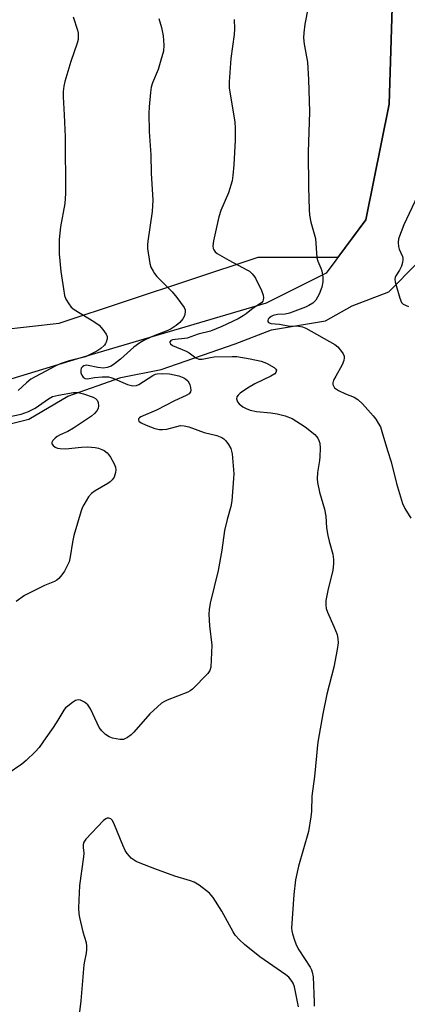
# Model space of a CAD drawing. Units: inches. Extents: x 1201769 to 1207769, y 537456 to 541456.
# Drawn here: x 1205378 to 1205497, y 540120 to 540422 of the extents above; entities that cross this region are included whole.
import ezdxf

# ---------------------------------------------------------------- set-up
doc = ezdxf.new("R2010")
doc.units = ezdxf.units.IN
doc.header["$MEASUREMENT"] = 0
for name, color, linetype in [('HYDRO-Single Line Stream', 4, 'Continuous'), ('NTRL-Farm Land', 3, 'Continuous'), ('NTRL-Trees', 3, 'Continuous'), ('Undefined', 1, 'Continuous')]:
    doc.layers.add(name, color=color, linetype=linetype)

msp = doc.modelspace()

# ---------------------------------------------------------------- linework, layer by layer
at = {"layer": 'HYDRO-Single Line Stream'}
msp.add_lwpolyline([(1205362.74, 540295.23), (1205380.52, 540299.63), (1205392.52, 540306.68), (1205408.78, 540312.47), (1205421.19, 540314.94), (1205443.89, 540322.8), (1205455.1, 540327.12), (1205471.63, 540329.85), (1205479.78, 540334.5), (1205491.14, 540338.82), (1205499.92, 540347.71), (1205505.36, 540356.64), (1205513.2, 540359.88), (1205527.99, 540361.86), (1205538.28, 540363.46), (1205552.02, 540367.7), (1205569.89, 540368.27), (1205582.73, 540363.19)], dxfattribs=at)
at = {"layer": 'NTRL-Farm Land'}
msp.add_lwpolyline([(1205348.82, 541034.59), (1205361.21, 541006.95), (1205375.35, 540993.06), (1205404.04, 540984.24), (1205430.39, 540981.66), (1205447.61, 540973.09), (1205466.94, 540935), (1205472.45, 540877.19), (1205474.64, 540801.62), (1205482.27, 540684.76), (1205491.83, 540574.95), (1205493.74, 540479.08), (1205491.17, 540396.53), (1205484.05, 540360.89), (1205471.81, 540344.53), (1205453.37, 540335.31), (1205395.47, 540318.22), (1205325.17, 540296.75), (1205239.45, 540276.08), (1205123.84, 540248.46), (1205047.21, 540234.61), (1204935.47, 540208.32), (1204813.05, 540184.23)], dxfattribs=at)
at = {"layer": 'NTRL-Trees'}
msp.add_lwpolyline([(1205353.26, 540325.09), (1205389.88, 540329.15), (1205450.92, 540349.5), (1205471.26, 540349.5), (1205475.53, 540349.5), (1205484.05, 540360.89), (1205491.17, 540396.53), (1205493.74, 540479.08), (1205491.83, 540574.95), (1205482.27, 540684.76), (1205474.64, 540801.62), (1205472.45, 540877.19), (1205466.94, 540935), (1205447.61, 540973.09), (1205430.39, 540981.66), (1205404.04, 540984.24), (1205375.35, 540993.06)], dxfattribs=at)
at = {"layer": 'Undefined'}
for points, elevation in [([(1205466.32, 540426.29), (1205465.33, 540421.07), (1205465.02, 540418.42), (1205464.93, 540416.95), (1205465.1, 540414.98), (1205466.14, 540409.41), (1205466.45, 540404.07), (1205466.7, 540394.2), (1205466.32, 540381.73), (1205466.43, 540370.93), (1205466.64, 540364.15), (1205466.77, 540362.4), (1205467.17, 540360.18), (1205468.53, 540355.19), (1205468.95, 540349.25), (1205469.27, 540348.18), (1205470.21, 540346.04), (1205470.48, 540345.23), (1205470.82, 540343.29), (1205470.85, 540341.9), (1205470.51, 540340.26), (1205469.67, 540338.05), (1205468.66, 540336.25), (1205468.3, 540335.8), (1205467.7, 540335.29), (1205466.56, 540334.6), (1205465.52, 540334.11), (1205460.63, 540332.19), (1205459.28, 540331.94), (1205456.91, 540331.85), (1205455.57, 540331.51), (1205454.91, 540331.17), (1205454.29, 540330.7), (1205454, 540330.35), (1205453.89, 540329.99), (1205453.96, 540329.63), (1205454.18, 540329.34), (1205454.86, 540329.08), (1205457.5, 540328.84), (1205460.22, 540328.31), (1205463.43, 540328.25), (1205464.55, 540328), (1205465.63, 540327.62), (1205474.55, 540322.62), (1205475.44, 540321.87), (1205476.55, 540320.49), (1205477.02, 540319.76), (1205477.33, 540319), (1205477.37, 540318.46), (1205477.25, 540317.63), (1205476.76, 540316.33), (1205474.79, 540312.86), (1205474.14, 540311.58), (1205473.93, 540310.8), (1205473.94, 540310.32), (1205474.06, 540309.87), (1205474.45, 540309.26), (1205475.64, 540308.45), (1205477.79, 540307.39), (1205480.49, 540306.36), (1205481.57, 540305.72), (1205483.01, 540304.3), (1205486.26, 540300.7), (1205487.13, 540299.6), (1205487.85, 540298.44), (1205488.48, 540297.24), (1205488.98, 540295.87), (1205490.68, 540289.95), (1205491.78, 540286.49), (1205493.44, 540279.83), (1205495.33, 540273.74), (1205496, 540272.18), (1205497.88, 540269.23)], 350), ([(1205420.48, 540422.82), (1205421.26, 540420.07), (1205421.8, 540417.56), (1205421.95, 540414.68), (1205421.84, 540412.8), (1205421.1, 540410), (1205420.22, 540407.18), (1205418.55, 540403.09), (1205418.11, 540401.78), (1205417.84, 540400.09), (1205417.43, 540395.67), (1205417.36, 540393.62), (1205417.49, 540388.05), (1205417.95, 540380.88), (1205418.12, 540375.25), (1205418.62, 540366.94), (1205418.38, 540363.51), (1205417.03, 540354.38), (1205416.94, 540353.24), (1205416.95, 540352.11), (1205417.65, 540347.5), (1205418.01, 540346.41), (1205418.68, 540345.12), (1205419.15, 540344.39), (1205419.87, 540343.53), (1205424.54, 540338.78), (1205426.02, 540337), (1205428.27, 540333.99), (1205428.57, 540333.26), (1205428.58, 540332.49), (1205428.33, 540331.45), (1205427.85, 540330.46), (1205426.88, 540329.37), (1205425.74, 540328.43), (1205424.24, 540327.45), (1205423.2, 540326.88), (1205420.54, 540325.91), (1205418.18, 540324.94), (1205415.87, 540323.84), (1205414.62, 540323.14), (1205412.73, 540321.74), (1205408.71, 540318.08), (1205406.84, 540316.62), (1205405.85, 540315.97), (1205404.56, 540315.49), (1205403.47, 540315.36), (1205401.75, 540315.57), (1205398.77, 540316.17), (1205398.09, 540316.19), (1205397.38, 540315.99), (1205396.95, 540315.72), (1205396.63, 540315.36), (1205396.45, 540314.65), (1205396.51, 540313.86), (1205396.78, 540313.14), (1205397.21, 540312.55), (1205397.84, 540312.14), (1205398.57, 540312.05), (1205400.66, 540312.41), (1205403.06, 540312.64), (1205405, 540312.61), (1205405.67, 540312.48), (1205406.34, 540312.24), (1205410.79, 540310.31), (1205411.6, 540310.06), (1205412.44, 540309.93), (1205413.56, 540310.03), (1205414.33, 540310.34), (1205418.65, 540313.09), (1205419.39, 540313.44), (1205419.93, 540313.58), (1205421.65, 540313.68), (1205423.7, 540313.55), (1205426.6, 540312.94), (1205428.1, 540312.36), (1205428.76, 540311.93), (1205429.34, 540311.38), (1205429.79, 540310.74), (1205430, 540310.22), (1205430.18, 540309.39), (1205430.23, 540308.58), (1205430.13, 540308.07), (1205429.72, 540307.47), (1205428.86, 540306.87), (1205425.3, 540305.27), (1205419.71, 540302.39), (1205414.92, 540300.35), (1205414.5, 540300.08), (1205414.23, 540299.75), (1205414.15, 540299.4), (1205414.27, 540299.06), (1205415.01, 540298.48), (1205416.51, 540297.77), (1205419.26, 540296.78), (1205420.6, 540296.45), (1205421.59, 540296.41), (1205422.92, 540296.58), (1205427.14, 540297.67), (1205428.26, 540297.6), (1205429.67, 540297.25), (1205434.37, 540295.55), (1205438.3, 540294.59), (1205439.81, 540294.02), (1205440.46, 540293.6), (1205441.04, 540293.01), (1205441.86, 540291.86), (1205442.56, 540290.63), (1205442.81, 540289.82), (1205442.94, 540288.96), (1205443.49, 540282.84), (1205443.43, 540281.4), (1205442.88, 540274.55), (1205442.53, 540272.75), (1205441.44, 540268.79), (1205440.65, 540265.43), (1205439.76, 540259.39), (1205438.68, 540253.04), (1205436.25, 540243.09), (1205435.87, 540241.1), (1205435.85, 540239.63), (1205436.04, 540236.09), (1205436.72, 540230.08), (1205436.38, 540223.33), (1205436.09, 540222.35), (1205435.45, 540221.42), (1205430.82, 540216.56), (1205430.12, 540216.06), (1205429.33, 540215.67), (1205423.05, 540213.19), (1205422.03, 540212.73), (1205421.31, 540212.29), (1205419.99, 540211.17), (1205417.69, 540208.96), (1205412.81, 540203.39), (1205411.99, 540202.54), (1205410.83, 540201.72), (1205409.57, 540201.16), (1205409.04, 540201.08), (1205408.49, 540201.11), (1205406.26, 540201.55), (1205405.2, 540201.93), (1205404.08, 540202.68), (1205402.97, 540203.73), (1205402.16, 540204.81), (1205401.46, 540206.13), (1205399.44, 540210.51), (1205398.66, 540211.75), (1205397.57, 540212.6), (1205396.35, 540213.22), (1205395.62, 540213.36), (1205394.88, 540213.11), (1205393.91, 540212.48), (1205392.48, 540211.39), (1205391.8, 540210.81), (1205391.23, 540210.17), (1205389.41, 540207.03), (1205388.02, 540204.84), (1205385.69, 540201.64), (1205383.68, 540198.7), (1205382.51, 540197.36), (1205379.72, 540194.67), (1205378.37, 540193.51), (1205374.21, 540190.65)], 354), ([(1205394.16, 540423.38), (1205395.43, 540419.22), (1205395.63, 540418.38), (1205395.7, 540417.52), (1205395.63, 540416.37), (1205395.37, 540415.22), (1205393.46, 540409.59), (1205391.57, 540403.47), (1205391.27, 540402.08), (1205391.09, 540400.43), (1205391.07, 540398.72), (1205391.42, 540393.19), (1205391.63, 540386.49), (1205391.8, 540369.06), (1205391.59, 540365.98), (1205390.29, 540358.74), (1205389.86, 540354.91), (1205389.88, 540350.52), (1205390.32, 540345.02), (1205391.13, 540339.71), (1205391.52, 540337.66), (1205391.93, 540336.57), (1205392.85, 540335.05), (1205393.56, 540334.12), (1205394.45, 540333.36), (1205400.51, 540329.69), (1205402.14, 540328.53), (1205403.27, 540327.23), (1205404.23, 540325.82), (1205404.53, 540325.07), (1205404.55, 540324.32), (1205404.31, 540323.32), (1205404.09, 540322.86), (1205403.74, 540322.39), (1205402.65, 540321.39), (1205401.4, 540320.59), (1205397.93, 540318.85), (1205392.95, 540317.52), (1205390.18, 540316.6), (1205388.61, 540315.89), (1205381.13, 540311.89), (1205379.75, 540310.82), (1205377.28, 540308.44)], 356), ([(1205443.57, 540422.59), (1205443.71, 540419.67), (1205443.6, 540417.91), (1205442.59, 540410.51), (1205442.09, 540403.34), (1205442.05, 540401.55), (1205442.31, 540399.54), (1205443.76, 540391.05), (1205443.85, 540388.98), (1205443.85, 540385.43), (1205443.51, 540377.8), (1205443.21, 540374.61), (1205442.95, 540372.88), (1205441.87, 540369.2), (1205439.53, 540363.77), (1205438.88, 540361.88), (1205437.23, 540354.45), (1205437.07, 540352.89), (1205437.18, 540352.13), (1205437.35, 540351.68), (1205437.75, 540351.09), (1205438.35, 540350.56), (1205441.97, 540348.49), (1205447.52, 540345.58), (1205448.26, 540345.1), (1205449.1, 540344.36), (1205449.64, 540343.73), (1205450.1, 540343.01), (1205452.02, 540339.15), (1205452.46, 540337.78), (1205452.55, 540336.92), (1205452.53, 540336.38), (1205452.38, 540335.89), (1205452, 540335.44), (1205449.38, 540333.77), (1205447.25, 540332.02), (1205446.34, 540331.36), (1205444.83, 540330.53), (1205439.75, 540328.08), (1205436.28, 540326.72), (1205432.56, 540325.79), (1205429.17, 540324.56), (1205428.34, 540324.4), (1205425.44, 540324.17), (1205424.63, 540324.03), (1205424.16, 540323.81), (1205423.9, 540323.53), (1205423.84, 540323.37), (1205423.85, 540323.17), (1205424.04, 540322.79), (1205424.61, 540322.32), (1205428.8, 540320.56), (1205429.75, 540319.98), (1205431.76, 540318.51), (1205432.75, 540318.11), (1205433.78, 540318.11), (1205436.28, 540318.62), (1205437.46, 540318.75), (1205442.94, 540318.93), (1205444.37, 540318.87), (1205448.51, 540318.22), (1205451.83, 540317.44), (1205453.49, 540316.82), (1205455.86, 540315.56), (1205456.43, 540315.05), (1205456.58, 540314.65), (1205456.41, 540314), (1205456.1, 540313.61), (1205454.89, 540312.86), (1205449.95, 540310.53), (1205447.67, 540309.12), (1205445.44, 540307.58), (1205444.79, 540307.01), (1205444.43, 540306.46), (1205444.34, 540305.84), (1205444.59, 540304.98), (1205445.12, 540304.34), (1205446.28, 540303.44), (1205447.25, 540302.92), (1205448.52, 540302.44), (1205450.43, 540301.99), (1205454.82, 540301.61), (1205456.76, 540301.27), (1205459.24, 540300.68), (1205461.41, 540299.79), (1205465.36, 540297.26), (1205468.31, 540294.88), (1205468.92, 540294.27), (1205469.25, 540293.81), (1205469.64, 540293.04), (1205469.89, 540292.21), (1205469.98, 540290.74), (1205469.89, 540288.05), (1205469.79, 540286.87), (1205469.2, 540283.21), (1205469.11, 540281.24), (1205469.18, 540280.1), (1205469.81, 540277.19), (1205471.35, 540271.97), (1205471.71, 540269.77), (1205471.98, 540266.18), (1205472.35, 540263.81), (1205472.73, 540262.07), (1205473.89, 540258.1), (1205474.13, 540256.51), (1205474.08, 540255.12), (1205473.85, 540253.18), (1205472.31, 540246.94), (1205471.76, 540243.87), (1205471.72, 540242.47), (1205471.89, 540241.37), (1205472.22, 540240.29), (1205474.23, 540235.85), (1205475.17, 540233.45), (1205475.47, 540232.12), (1205475.52, 540230.84), (1205475.25, 540228.76), (1205474.18, 540223.39), (1205472.09, 540215.07), (1205470.79, 540208.99), (1205469.35, 540200.95), (1205469.15, 540199.52), (1205468.92, 540196.06), (1205468.27, 540189.72), (1205467.4, 540183.66), (1205467.36, 540179.1), (1205467.18, 540177.37), (1205466.43, 540172.79), (1205463.32, 540162.18), (1205462.45, 540157.96), (1205461.92, 540153.49), (1205461.23, 540143.13), (1205461.27, 540142.25), (1205461.45, 540141.39), (1205462.2, 540139.11), (1205462.77, 540137.73), (1205463.48, 540136.47), (1205466.92, 540131.08), (1205467.31, 540130.32), (1205467.59, 540129.51), (1205467.8, 540128.17), (1205468.12, 540120.28), (1205468.13, 540119.07)], 352), ([(1205499.89, 540368.36), (1205495.66, 540359.43), (1205494.83, 540357.29), (1205494.1, 540355.06), (1205493.93, 540353.99), (1205494.02, 540352.74), (1205494.28, 540351.93), (1205495.27, 540349.67), (1205495.39, 540349.17), (1205495.41, 540348.63), (1205495.27, 540347.81), (1205494.93, 540346.73), (1205494.32, 540345.48), (1205493.2, 540343.67), (1205493.03, 540343.21), (1205492.97, 540342.71), (1205493.07, 540341.89), (1205493.35, 540340.77), (1205494.47, 540336.82), (1205494.97, 540335.54), (1205495.46, 540335.01), (1205497.09, 540334.27)], 348), ([(1205373.28, 540300.1), (1205378.21, 540301.19), (1205380.4, 540301.97), (1205382.45, 540303.02), (1205386.59, 540305.93), (1205387.8, 540306.56), (1205389.61, 540307.05), (1205394.21, 540307.86), (1205395.68, 540307.84), (1205397.26, 540307.47), (1205400.26, 540306.36), (1205400.99, 540305.98), (1205401.55, 540305.48), (1205401.81, 540304.8), (1205401.88, 540303.75), (1205401.78, 540302.96), (1205401.43, 540302.22), (1205400.66, 540301.33), (1205399.76, 540300.57), (1205394.2, 540296.85), (1205392.47, 540295.82), (1205390.1, 540294.83), (1205389.21, 540294.33), (1205388.58, 540293.8), (1205387.87, 540293.02), (1205387.57, 540292.43), (1205387.59, 540292.05), (1205387.98, 540291.52), (1205388.59, 540291.05), (1205389.31, 540290.73), (1205390.11, 540290.58), (1205391.77, 540290.54), (1205396.65, 540291.02), (1205398.64, 540291.07), (1205400.86, 540290.92), (1205401.91, 540290.7), (1205402.92, 540290.35), (1205403.66, 540289.95), (1205404.55, 540289.27), (1205405.13, 540288.66), (1205405.6, 540287.94), (1205406.69, 540285.9), (1205407.14, 540284.85), (1205407.28, 540284.04), (1205407.18, 540283.2), (1205406.74, 540281.83), (1205406.11, 540280.94), (1205405.5, 540280.39), (1205404.8, 540279.88), (1205400.91, 540277.63), (1205399.73, 540276.79), (1205398.83, 540275.72), (1205397.37, 540273.3), (1205397, 540272.54), (1205396.59, 540271.44), (1205394.38, 540263.82), (1205393.94, 540261.83), (1205393.25, 540257.34), (1205392.88, 540255.72), (1205392.44, 540254.68), (1205391.43, 540252.9), (1205390.61, 540251.72), (1205389.7, 540250.65), (1205389.11, 540250.14), (1205388.45, 540249.72), (1205385.37, 540248.5), (1205380.16, 540245.96), (1205379.17, 540245.37), (1205376.64, 540243.52)], 356), ([(1205463.31, 540118.91), (1205462.13, 540125.05), (1205461.72, 540126.13), (1205461.09, 540127.09), (1205460.35, 540127.99), (1205459.5, 540128.78), (1205451.44, 540134.24), (1205446.73, 540138.07), (1205445.24, 540139.47), (1205443.92, 540140.98), (1205443.25, 540141.91), (1205439.83, 540148.3), (1205437.09, 540152.56), (1205436.56, 540153.26), (1205435.96, 540153.88), (1205432.8, 540156.32), (1205431.33, 540157.2), (1205430.22, 540157.6), (1205425.37, 540159.04), (1205419.2, 540161.29), (1205414.72, 540163.04), (1205413.47, 540163.64), (1205412.58, 540164.18), (1205411.97, 540164.65), (1205411.4, 540165.23), (1205410.71, 540166.09), (1205410.12, 540167.02), (1205409.41, 540168.62), (1205406.88, 540174.88), (1205406.17, 540176.21), (1205405.66, 540176.72), (1205405.06, 540176.95), (1205404.61, 540176.91), (1205404.16, 540176.75), (1205403.4, 540176.2), (1205398, 540170.44), (1205397.39, 540169.53), (1205397.17, 540168.77), (1205397.18, 540167.93), (1205397.36, 540166.18), (1205397.35, 540165.04), (1205396.1, 540156.23), (1205395.83, 540151.65), (1205395.79, 540149.21), (1205395.91, 540147.48), (1205396.1, 540146.32), (1205397.09, 540141.98), (1205398.08, 540138.66), (1205398.25, 540137.58), (1205398.27, 540136.48), (1205398.14, 540135.42), (1205397.62, 540132.92), (1205397.46, 540131.77), (1205396.44, 540120.75), (1205395.47, 540112.43)], 352)]:
    msp.add_lwpolyline(points, dxfattribs=dict(at, elevation=elevation))

doc.saveas('drawing.dxf')
